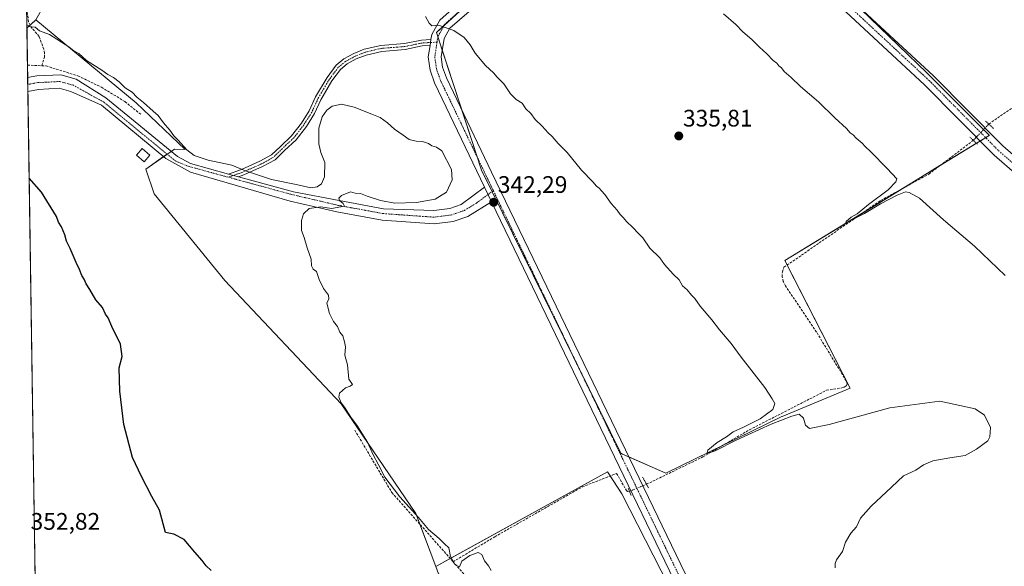
# Model space of a CAD drawing. Units: metres. Extents: x 605178 to 608662, y 4652880 to 4655245.
# Drawn here: x 605178 to 605591, y 4654764 to 4654992 of the extents above; entities that cross this region are included whole.
import ezdxf
from ezdxf.enums import TextEntityAlignment as Align

# ---------------------------------------------------------------- set-up
doc = ezdxf.new("R2010")
doc.units = ezdxf.units.M
doc.header["$MEASUREMENT"] = 0
for name, pattern in [('TRAZO_Y_PUNTO', [1, 0.5, -0.25, 0, -0.25]), ('TRAZOS2', [0.375, 0.25, -0.125]), ('TRAZOSX2', [1.5, 1, -0.5])]:
    doc.linetypes.add(name, pattern=pattern)
for name, color, linetype, lineweight in [('Camino', 19, 'Continuous', 0), ('Camino Cxs', 19, 'Continuous', 0), ('Camino eje', 39, 'TRAZO_Y_PUNTO', 13), ('Carátula', 7, 'Continuous', 5), ('Comarca CxS', 133, 'Continuous', 0), ('Comunidad Autónoma CxS', 142, 'Continuous', 0), ('Corriente artificial lineal', 5, 'TRAZOSX2', 13), ('Corriente artificial lineal oculto', 135, 'TRAZO_Y_PUNTO', 13), ('Cultivos herbáceos CxS', 92, 'Continuous', 0), ('Cultivos leñosos', 92, 'Continuous', 0), ('Cultivos leñosos CxS', 92, 'Continuous', 0), ('Curva de nivel maestra', 36, 'Continuous', 30), ('Curva de nivel normal', 36, 'Continuous', 0), ('Edificación ligera', 1, 'Continuous', 0), ('Edificación ligera Cxs', 1, 'Continuous', 0), ('Municipio CxS', 142, 'Continuous', 0), ('Pastizal CxS', 92, 'Continuous', 0), ('Pista no pavimentada', 254, 'Continuous', 13), ('Pista no pavimentada Cxs', 254, 'Continuous', 0), ('Pista pavimentada eje', 135, 'TRAZO_Y_PUNTO', 0), ('Provincia CxS', 1, 'Continuous', 0), ('Puente lineal', 2, 'TRAZOS2', 0), ('Punto de cota en terreno', 7, 'Continuous', 0), ('Rótulo de punto de cota en terreno', 19, 'Continuous', 0)]:
    doc.layers.add(name, color=color, linetype=linetype, lineweight=lineweight)
doc.styles.add('Arial', font='txt', dxfattribs={"height": 0.2})

# ---------------------------------------------------------------- blocks, each defined once
blk = doc.blocks.new('*U160')
at = {"layer": 'Cultivos herbáceos CxS', "color": 92, "linetype": 'Continuous', "lineweight": 0}
blk.add_polyline3d([(605188.16, 4654533.99, 361.69), (605181.4, 4654989, 345.01), (605185.14, 4654992.47, 344.64), (605227.14, 4654957.72, 345.62), (605247.67, 4654938.16, 344.99), (605243.31, 4654938.28, 345.56), (605231.18, 4654929.93, 345.99), (605234.76, 4654919.59, 346.16), (605264.39, 4654883.19, 346.23), (605313.17, 4654831.6, 345.18), (605344.46, 4654785.65, 345.16), (605352.79, 4654763.4, 346.38)], dxfattribs=at)
blk = doc.blocks.new('*U162')
at = {"layer": 'Cultivos herbáceos CxS', "color": 92, "linetype": 'Continuous', "lineweight": 0}
for points in [[(605506.57, 4654645.68, 341.43), (605430.74, 4654793.9, 342.36), (605424.79, 4654803.14, 342.46), (605352.79, 4654763.4, 346.38), (605344.46, 4654785.65, 345.16), (605313.17, 4654831.6, 345.18), (605264.39, 4654883.19, 346.23), (605234.76, 4654919.59, 346.16), (605231.18, 4654929.93, 345.99), (605243.31, 4654938.28, 345.56), (605247.67, 4654938.16, 344.99), (605227.14, 4654957.72, 345.62), (605185.14, 4654992.47, 344.64), (605188.58, 4654998.59, 344.38)], [(605377.6, 4655009.63, 337.52), (605353.1, 4654987.18, 340.19), (605372, 4654929.41, 342.34), (605430.31, 4654810.83, 342.16), (605431.03, 4654810.51, 342.13), (605449.3, 4654802.52, 340.82), (605497.91, 4654826.23, 339.58), (605497.97, 4654826.26, 339.58), (605526.46, 4654838.13, 338.54), (605499.16, 4654891.55, 336), (605584.81, 4654943.98, 333.6), (605584.87, 4654944.02, 333.59), (605580.31, 4654948.58, 333.64), (605558.72, 4654970.18, 333.58), (605546.84, 4654981.7, 333.48), (605468.61, 4655057.55, 334.03)]]:
    blk.add_polyline3d(points, dxfattribs=at)
blk = doc.blocks.new('*U165')
at = {"layer": 'Corriente artificial lineal', "color": 5, "linetype": 'TRAZOSX2', "lineweight": 13}
for points in [[(605181.23, 4655000.05, 344.22), (605181.52, 4655001.28, 344.19), (605197.87, 4655022.32, 342.37), (605201.16, 4655027.71, 341.96), (605212.82, 4655061.82, 340.38), (605213.4, 4655067.58, 340.08), (605216.8, 4655075.25, 339.77), (605226.11, 4655089.38, 339.06), (605241.28, 4655110.53, 338.18), (605250.86, 4655127.4, 337.65), (605258.47, 4655139.33, 337.35), (605273.06, 4655170.74, 336.52), (605286.87, 4655194.36, 335.36)], [(605187.65, 4654973.19, 346.28), (605188.71, 4654976.75, 345.9), (605188.73, 4654978.45, 345.72), (605188.46, 4654980.15, 345.54), (605186.49, 4654985.47, 344.98), (605183.65, 4654988.81, 344.92), (605182.74, 4654990.13, 344.88), (605182.13, 4654991.64, 344.82), (605181.28, 4654997, 344.4)]]:
    blk.add_polyline3d(points, dxfattribs=at)
blk = doc.blocks.new('*U170')
at = {"layer": 'Curva de nivel normal', "color": 36, "linetype": 'Continuous', "lineweight": 0}
blk.add_polyline3d([(605520.23, 4654762.84, 340), (605520.28, 4654764.67, 340), (605520.83, 4654766.17, 340), (605523.33, 4654769.67, 340), (605524.62, 4654773.67, 340), (605526.83, 4654777.34, 340), (605529.14, 4654780, 340), (605530.9, 4654783.67, 340), (605535.26, 4654788.67, 340), (605543.8, 4654796.67, 340), (605548.93, 4654801.34, 340), (605554.06, 4654803.77, 340), (605557.22, 4654806.07, 340), (605561.12, 4654807.7, 340), (605568.32, 4654808.99, 340), (605574.68, 4654809.89, 340), (605579.42, 4654812.56, 340), (605584.24, 4654816.05, 340), (605585.12, 4654817.72, 340), (605585.33, 4654821.61, 340), (605582.79, 4654826.88, 340), (605578.95, 4654829.53, 340), (605564.16, 4654832.74, 340), (605543.15, 4654829.85, 340), (605517.65, 4654822.9, 340), (605509.51, 4654821.22, 340), (605507.77, 4654822.56, 340), (605506.91, 4654825.51, 340), (605505.11, 4654827.24, 340), (605502.09, 4654826.33, 340), (605493.43, 4654823.07, 340), (605478.77, 4654816.36, 340), (605469.9, 4654811.89, 340), (605466.48, 4654810.8, 340), (605466.91, 4654812.14, 340), (605470.72, 4654815.34, 340), (605474.71, 4654817.74, 340), (605477.43, 4654819.88, 340), (605481.77, 4654821.73, 340), (605488.77, 4654825.22, 340), (605494.14, 4654829.19, 340), (605495, 4654831.66, 340), (605493.83, 4654833.68, 340), (605490.8, 4654838.37, 340), (605480.84, 4654851.08, 340), (605476.57, 4654856.89, 340), (605471.68, 4654862.58, 340), (605468.54, 4654866.78, 340), (605463.59, 4654872.49, 340), (605461.43, 4654875.66, 340), (605459.96, 4654877.02, 340), (605458.12, 4654879.32, 340), (605456.28, 4654881.01, 340), (605454.89, 4654883.46, 340), (605452.26, 4654885.83, 340), (605448.74, 4654889.98, 340), (605446.75, 4654892.66, 340), (605442.59, 4654896.82, 340), (605439.59, 4654901.16, 340), (605437.74, 4654902.98, 340), (605435.28, 4654905.6, 340), (605432.84, 4654907.74, 340), (605431.34, 4654909.66, 340), (605430.06, 4654910.82, 340), (605428.8, 4654912.76, 340), (605426.35, 4654915.44, 340), (605423.7, 4654919.27, 340), (605422.21, 4654920.78, 340), (605421.33, 4654921.9, 340), (605420.19, 4654922.76, 340), (605418.68, 4654924.58, 340), (605413.88, 4654929.44, 340), (605407.94, 4654936.84, 340), (605404.08, 4654940.64, 340), (605401.62, 4654943.51, 340), (605399.86, 4654945.09, 340), (605397.37, 4654947.93, 340), (605394.47, 4654950.7, 340), (605392.6, 4654953.16, 340), (605390.58, 4654955.14, 340), (605388.95, 4654957.51, 340), (605386.49, 4654959.05, 340), (605384.19, 4654961.42, 340), (605381.34, 4654965.57, 340), (605378.5, 4654968.39, 340), (605377, 4654970.22, 340), (605373.69, 4654973.25, 340), (605369.24, 4654978.47, 340), (605367.24, 4654982.02, 340), (605364.63, 4654985.08, 340), (605360.31, 4654987.96, 340), (605353.98, 4654990.13, 340), (605351.15, 4654989.96, 340), (605350.04, 4654990.99, 340), (605348.54, 4654993.84, 340)], dxfattribs=at)
blk = doc.blocks.new('*U171')
at = {"layer": 'Curva de nivel normal', "color": 36, "linetype": 'Continuous', "lineweight": 0}
blk.add_polyline3d([(605375.98, 4654761.74, 345), (605374.85, 4654763.64, 345), (605373.16, 4654765.73, 345), (605372.17, 4654768.42, 345), (605370.62, 4654769.33, 345), (605367.1, 4654768.04, 345), (605363.77, 4654765.59, 345), (605362.76, 4654763.3, 345), (605360.95, 4654764.12, 345), (605358.92, 4654767.66, 345), (605358.23, 4654771.18, 345), (605356.4, 4654772.89, 345), (605354.28, 4654775.15, 345), (605349.77, 4654778.9, 345), (605345.62, 4654784.01, 345), (605337.67, 4654792.54, 345), (605331.47, 4654800.88, 345), (605328.71, 4654806.28, 345), (605326.6, 4654810.17, 345), (605324.24, 4654815.48, 345), (605320.02, 4654822.26, 345), (605317.13, 4654826.03, 345), (605314.59, 4654830.16, 345), (605313.13, 4654832.04, 345), (605312.21, 4654834.32, 345), (605312.44, 4654836.03, 345), (605314.89, 4654838.32, 345), (605316.92, 4654838.94, 345), (605317.86, 4654839.68, 345), (605316.38, 4654841.95, 345), (605315.85, 4654847.93, 345), (605314.61, 4654851.91, 345), (605315.01, 4654855.43, 345), (605314.6, 4654857.5, 345), (605313.82, 4654860.05, 345), (605312.63, 4654861.53, 345), (605311.6, 4654864.01, 345), (605309.99, 4654866.11, 345), (605308.24, 4654869.43, 345), (605307.18, 4654873.77, 345), (605307.99, 4654875.52, 345), (605307.81, 4654877.08, 345), (605305.78, 4654879.86, 345), (605303.85, 4654883.67, 345), (605302.84, 4654887, 345), (605301.35, 4654887.92, 345), (605300.75, 4654889.32, 345), (605300.59, 4654892.16, 345), (605298.84, 4654896.98, 345), (605297.56, 4654901.25, 345), (605296.49, 4654904.22, 345), (605296.49, 4654908.43, 345), (605297.32, 4654911.13, 345), (605299.77, 4654913.41, 345), (605304.67, 4654914.05, 345), (605309.08, 4654913.4, 345), (605314.47, 4654914.4, 345), (605313.94, 4654915.52, 345), (605312.46, 4654916.73, 345), (605312.18, 4654917.75, 345), (605313.24, 4654918.9, 345), (605317.06, 4654920.42, 345), (605319.02, 4654919.8, 345), (605321.28, 4654919.68, 345), (605323.98, 4654918.55, 345), (605329.68, 4654916.75, 345), (605335.7, 4654915.6, 345), (605344.7, 4654915.84, 345), (605352.5, 4654917.3, 345), (605357.24, 4654920.24, 345), (605359.73, 4654925.34, 345), (605359.38, 4654929.68, 345), (605355.37, 4654937.53, 345), (605353.14, 4654939.09, 345), (605351.15, 4654939.64, 345), (605349.7, 4654940.59, 345), (605347.27, 4654941.5, 345), (605344.64, 4654941.53, 345), (605341.71, 4654942.27, 345), (605339.14, 4654944.17, 345), (605335.47, 4654946.6, 345), (605332.62, 4654949.33, 345), (605329.52, 4654951.5, 345), (605325.93, 4654952.86, 345), (605318.62, 4654955.9, 345), (605313.23, 4654957.1, 345), (605309.43, 4654956.32, 345), (605307.1, 4654954.64, 345), (605305.18, 4654951.79, 345), (605303.83, 4654947.06, 345), (605303.72, 4654940.53, 345), (605304.63, 4654936.78, 345), (605306.31, 4654932.69, 345), (605306.14, 4654926.62, 345), (605304.96, 4654923.78, 345), (605303.1, 4654922.42, 345), (605300.4, 4654922.08, 345), (605294.21, 4654923.44, 345), (605283.96, 4654925.53, 345), (605272.99, 4654929.18, 345), (605267.27, 4654931.5, 345), (605257.44, 4654933.61, 345), (605251.5, 4654935.56, 345), (605248.46, 4654938.03, 345), (605244.84, 4654942.06, 345), (605242.93, 4654943.82, 345), (605241.34, 4654946.23, 345), (605238.68, 4654949.24, 345), (605236.41, 4654952.3, 345), (605234.27, 4654954.16, 345), (605230.3, 4654957.86, 345), (605227.48, 4654960.04, 345), (605225.48, 4654962.16, 345), (605222.59, 4654963.94, 345), (605220.08, 4654966.42, 345), (605217.69, 4654968.25, 345), (605215.3, 4654969.52, 345), (605212.8, 4654971.36, 345), (605206.4, 4654975.45, 345), (605203.1, 4654978.28, 345), (605201.11, 4654979.49, 345), (605198.94, 4654981.17, 345), (605190.91, 4654986.34, 345), (605186.73, 4654987.8, 345), (605184.82, 4654989.36, 345), (605182.89, 4654989.48, 345), (605181.64, 4654990.2, 345), (605181.38, 4654990.39, 345)], dxfattribs=at)
blk = doc.blocks.new('*U174')
at = {"layer": 'Curva de nivel normal', "color": 36, "linetype": 'Continuous', "lineweight": 0}
blk.add_polyline3d([(605591.45, 4654885.28, 335), (605578.58, 4654897.56, 335), (605565.59, 4654908.58, 335), (605555.64, 4654917.67, 335), (605551.24, 4654920.09, 335), (605549.7, 4654920.38, 335), (605546.19, 4654918.97, 335), (605539.2, 4654915.38, 335), (605532.56, 4654911.33, 335), (605525.74, 4654907.74, 335), (605524.73, 4654907.39, 335), (605524.77, 4654907.94, 335), (605526.96, 4654909.8, 335), (605529.42, 4654911.19, 335), (605534.18, 4654915.04, 335), (605542.5, 4654921.21, 335), (605545.72, 4654924.53, 335), (605546.03, 4654925.86, 335), (605541.96, 4654930.2, 335), (605535.2, 4654937.11, 335), (605532.74, 4654939.31, 335), (605531.49, 4654940.73, 335), (605528.97, 4654942.87, 335), (605527.72, 4654944.29, 335), (605526.57, 4654945.14, 335), (605524.96, 4654946.86, 335), (605520.07, 4654951.31, 335), (605513.22, 4654958.12, 335), (605505.66, 4654964.56, 335), (605501.75, 4654968.32, 335), (605498.91, 4654970.81, 335), (605497.7, 4654972.27, 335), (605496.6, 4654973.16, 335), (605495.72, 4654974.28, 335), (605494.22, 4654975.45, 335), (605491.62, 4654978.18, 335), (605488.45, 4654981.01, 335), (605485.3, 4654984.2, 335), (605481.48, 4654987.37, 335), (605478.52, 4654990.41, 335), (605473.39, 4654994.95, 335)], dxfattribs=at)
blk = doc.blocks.new('5PATER')
at = {"layer": 'Carátula', "linetype": 'Continuous', "lineweight": 5}
h = blk.add_hatch(color=250, dxfattribs=at)
edge = h.paths.add_edge_path()
edge.add_ellipse((0, 0.01), major_axis=(-1.33, -1.34), ratio=0.999422, start_angle=0, end_angle=360)

msp = doc.modelspace()

# ---------------------------------------------------------------- linework, layer by layer
at = {"layer": 'Camino', "color": 19, "linetype": 'Continuous', "lineweight": 0}
for points in [[(605265.87, 4654927.84, 345.51), (605271.4, 4654929.76, 344.89), (605279.1, 4654933.16, 344.44), (605283.94, 4654935.83, 344.43), (605287.66, 4654939.43, 344.44), (605292.36, 4654943.86, 344.47), (605296.49, 4654949.16, 344.54), (605299.72, 4654954.33, 344.54), (605302.36, 4654960.13, 344.35), (605307.2, 4654968.32, 343.92), (605311.03, 4654973.39, 343.45), (605314.28, 4654976.08, 343.17), (605318.42, 4654978.29, 342.87), (605322.8, 4654980.07, 342.45), (605329.74, 4654981.7, 342.02), (605339.68, 4654982.49, 341.31), (605346.83, 4654983.95, 340.87), (605350.77, 4654984.19, 340.64)], [(605350.77, 4654984.19, 340.64), (605350.39, 4654981.66, 340.85)], [(605350.39, 4654981.66, 340.85), (605347.16, 4654981.47, 340.95), (605340.03, 4654980.01, 341.43), (605330.13, 4654979.22, 342.09), (605323.57, 4654977.68, 342.6), (605319.48, 4654976.02, 343.04), (605315.68, 4654973.99, 343.24), (605312.85, 4654971.65, 343.53), (605309.28, 4654966.93, 343.98), (605304.58, 4654958.98, 344.47), (605301.93, 4654953.14, 344.65), (605298.55, 4654947.73, 344.64), (605294.21, 4654942.18, 344.54), (605289.39, 4654937.62, 344.45), (605285.44, 4654933.8, 344.42), (605280.22, 4654930.92, 344.48), (605272.31, 4654927.44, 345.05), (605270.14, 4654926.68, 345.28)], [(605270.14, 4654926.68, 345.28), (605265.87, 4654927.84, 345.51)]]:
    msp.add_polyline3d(points, dxfattribs=at)
at = {"layer": 'Camino Cxs', "color": 19, "linetype": 'Continuous', "lineweight": 0}
msp.add_polyline3d([(605350.39, 4654981.66, 340.85), (605347.16, 4654981.47, 340.95), (605340.03, 4654980.01, 341.43), (605330.13, 4654979.22, 342.09), (605323.57, 4654977.68, 342.6), (605319.48, 4654976.02, 343.04), (605315.68, 4654973.99, 343.24), (605312.85, 4654971.65, 343.53), (605309.28, 4654966.93, 343.98), (605304.58, 4654958.98, 344.47), (605301.93, 4654953.14, 344.65), (605298.55, 4654947.73, 344.64), (605294.21, 4654942.18, 344.54), (605289.39, 4654937.62, 344.45), (605285.44, 4654933.8, 344.42), (605280.22, 4654930.92, 344.48), (605272.31, 4654927.44, 345.05), (605270.14, 4654926.68, 345.28), (605265.87, 4654927.84, 345.51), (605271.4, 4654929.76, 344.89), (605279.1, 4654933.16, 344.44), (605283.94, 4654935.83, 344.43), (605287.66, 4654939.43, 344.44), (605292.36, 4654943.86, 344.47), (605296.49, 4654949.16, 344.54), (605299.72, 4654954.33, 344.54), (605302.36, 4654960.13, 344.35), (605307.2, 4654968.32, 343.92), (605311.03, 4654973.39, 343.45), (605314.28, 4654976.08, 343.17), (605318.42, 4654978.29, 342.87), (605322.8, 4654980.07, 342.45), (605329.74, 4654981.7, 342.02), (605339.68, 4654982.49, 341.31), (605346.83, 4654983.95, 340.87), (605350.77, 4654984.19, 340.64), (605350.39, 4654981.66, 340.85)], close=True, dxfattribs=at)
at = {"layer": 'Camino eje', "color": 39, "linetype": 'TRAZO_Y_PUNTO', "lineweight": 13}
msp.add_polyline3d([(605353.32, 4654983.09, 340.57), (605347, 4654982.71, 340.92), (605339.85, 4654981.25, 341.37), (605329.93, 4654980.46, 342.05), (605323.18, 4654978.87, 342.5), (605318.95, 4654977.15, 342.94), (605314.98, 4654975.03, 343.21), (605311.94, 4654972.52, 343.49), (605308.24, 4654967.63, 343.94), (605303.47, 4654959.56, 344.4), (605300.83, 4654953.74, 344.59), (605297.52, 4654948.44, 344.58), (605293.29, 4654943.02, 344.5), (605288.52, 4654938.52, 344.44), (605284.69, 4654934.82, 344.42), (605279.66, 4654932.04, 344.46), (605271.86, 4654928.6, 344.93), (605265.81, 4654926.5, 345.54)], dxfattribs=at)
at = {"layer": 'Comarca CxS', "color": 133, "linetype": 'Continuous', "lineweight": 0}
msp.add_polyline3d([(608662.36, 4652931.8, 336.66), (605212.73, 4652879.69, 379.83), (605178.37, 4655192.72, 338.28), (608626.91, 4655244.84, 320.64), (608662.36, 4652931.8, 336.66)], close=True, dxfattribs=at)
at = {"layer": 'Comunidad Autónoma CxS', "color": 142, "linetype": 'Continuous', "lineweight": 0}
msp.add_polyline3d([(608662.36, 4652931.8, 336.66), (605212.73, 4652879.69, 379.83), (605178.37, 4655192.72, 338.28), (608626.91, 4655244.84, 320.64), (608662.36, 4652931.8, 336.66)], close=True, dxfattribs=at)
at = {"layer": 'Corriente artificial lineal', "color": 5, "linetype": 'TRAZOSX2', "lineweight": 13}
for points in [[(605584.64, 4654948.78, 333.01), (605584.64, 4654948.78, 333.01), (605598.06, 4654957.97, 331.97), (605612.66, 4654965.88, 331.6), (605626.54, 4654974.07, 331.21), (605642.02, 4654984.22, 330.97), (605656.35, 4654992.15, 330.24), (605684.13, 4655010.45, 329.87), (605698.95, 4655019.18, 329.47), (605727.78, 4655034.49, 329.07), (605748.11, 4655047.62, 328.45), (605790.86, 4655071.51, 327.48), (605822.34, 4655091.24, 327.36), (605856.55, 4655110.39, 326.47), (605891.28, 4655130.93, 326.16), (605918.8, 4655148.88, 326), (605955.34, 4655170.11, 325.9), (606001.39, 4655200.17, 325.77), (606010.74, 4655205.3, 325.69)], [(605181.63, 4654973.43, 346.32), (605187.65, 4654973.19, 346.28)], [(605187.65, 4654973.19, 346.28), (605189.4, 4654973.12, 346.33), (605202.81, 4654968.95, 346.38), (605212.64, 4654964.18, 346.11), (605222.48, 4654958.15, 346), (605229.47, 4654952.59, 345.81)], [(605441.14, 4654797.86, 341.36), (605441.14, 4654797.86, 341.36), (605464.77, 4654809.34, 340.4), (605484.3, 4654820.7, 339.95), (605516.61, 4654837.23, 338.34), (605523.07, 4654838.22, 338.42), (605524.05, 4654838.55, 338.42), (605524.93, 4654839.17, 338.35), (605525.27, 4654839.95, 338.24), (605524.85, 4654841.21, 338.01), (605512.4, 4654861.64, 337.09), (605499.43, 4654880.99, 337.09), (605498.46, 4654882.87, 337.21), (605497.97, 4654884.81, 337.15), (605498.11, 4654886.87, 336.92), (605498.77, 4654888.76, 336.62), (605539.29, 4654916.75, 334.87), (605559.49, 4654927.8, 334.13), (605578.15, 4654941.95, 333.61)], [(605318.8, 4654820.59, 345.32), (605334.42, 4654794.37, 345.43), (605360.06, 4654765.41, 345.14)], [(605360.06, 4654765.41, 345.14), (605377.5, 4654775.85, 344.27), (605414.19, 4654796.77, 342.88), (605428.62, 4654802.42, 342.15), (605432.72, 4654795.24, 342.03), (605433.23, 4654794.89, 342.07), (605433.96, 4654794.91, 342.06)], [(605487.91, 4654391.57, 346.72), (605483.93, 4654400.02, 346.89), (605465.52, 4654449.24, 346.4), (605460.54, 4654457.93, 346.61), (605430.61, 4654502.11, 346.27), (605415.8, 4654522.26, 346.3), (605408.97, 4654533.26, 346.69), (605394.01, 4654561.36, 346.73), (605383, 4654590.94, 346.24), (605382.04, 4654596.64, 345.86), (605383.48, 4654601.48, 345.98), (605396.49, 4654630.27, 345.86), (605407.89, 4654658.68, 345.61), (605405.06, 4654668.46, 345.42), (605396.17, 4654680.54, 345.46), (605386.75, 4654697.47, 345.59), (605385.54, 4654704.23, 345.38), (605384.14, 4654724.23, 345.51), (605380.79, 4654736.78, 345.23), (605376.79, 4654745.22, 345.19), (605371.51, 4654752.48, 345.16), (605360.06, 4654765.41, 345.14)]]:
    msp.add_polyline3d(points, dxfattribs=at)
at = {"layer": 'Corriente artificial lineal oculto', "color": 135, "linetype": 'TRAZO_Y_PUNTO', "lineweight": 13}
for points in [[(605578.15, 4654941.95, 333.61), (605584.64, 4654948.78, 333.01)], [(605433.96, 4654794.91, 342.06), (605435.76, 4654795.65, 342.05), (605441.14, 4654797.86, 341.36)]]:
    msp.add_polyline3d(points, dxfattribs=at)
at = {"layer": 'Cultivos herbáceos CxS', "color": 92, "linetype": 'Continuous', "lineweight": 0}
for points in [[(605270.08, 4655160.36, 336.57), (605264.21, 4655151.42, 337.19), (605263.68, 4655150.55, 337.21), (605229.15, 4655093.62, 338.87), (605227.04, 4655090.14, 339.03), (605213.11, 4655064.74, 340.12), (605212.06, 4655062.82, 340.25), (605203.28, 4655046.89, 341.29), (605198.32, 4655029.09, 342.04), (605196.9, 4655023.93, 342.41), (605195.69, 4655019.52, 342.69), (605193.29, 4655010.75, 343.84), (605192.18, 4655003.91, 344.22), (605188.58, 4654998.59, 344.38), (605185.14, 4654992.47, 344.64)], [(605433.74, 4654809.32, 341.94), (605431.03, 4654810.51, 342.13), (605430.31, 4654810.83, 342.16), (605414.96, 4654842.05, 342.15), (605376.41, 4654920.44, 342.4), (605372, 4654929.41, 342.34), (605370.28, 4654934.66, 342.29), (605363.85, 4654954.32, 341.55), (605355.53, 4654979.76, 340.6), (605353.68, 4654985.43, 340.34), (605353.1, 4654987.18, 340.19), (605356.38, 4654990.18, 339.81), (605363.56, 4654996.76, 338.93), (605377.59, 4655009.63, 337.52), (605410.75, 4655030.14, 335.63), (605418.71, 4655034.81, 335.24), (605419.1, 4655035.04, 335.22)], [(605527.07, 4655000.87, 333.47), (605546.84, 4654981.7, 333.48), (605558.72, 4654970.18, 333.58), (605580.31, 4654948.58, 333.64), (605582.44, 4654946.46, 333.56), (605584.87, 4654944.02, 333.59), (605584.81, 4654943.98, 333.6), (605583.32, 4654943.07, 333.74), (605580.96, 4654941.63, 333.79), (605579.49, 4654940.73, 333.71), (605564.16, 4654931.34, 334), (605549.02, 4654922.07, 334.52), (605531.22, 4654911.17, 335.3), (605499.16, 4654891.55, 336), (605500.11, 4654889.69, 336.27), (605526.46, 4654838.13, 338.54), (605497.97, 4654826.26, 339.58), (605497.91, 4654826.23, 339.58), (605472.46, 4654813.81, 339.89), (605449.3, 4654802.52, 340.82), (605433.74, 4654809.32, 341.94)], [(605181.4, 4654989, 345.01), (605182.71, 4654990.22, 344.88), (605185.14, 4654992.47, 344.64)], [(605185.14, 4654992.47, 344.64), (605227.14, 4654957.72, 345.62), (605247.67, 4654938.16, 344.99), (605243.31, 4654938.28, 345.56), (605241.88, 4654937.29, 345.84), (605240.2, 4654936.14, 345.94), (605238.71, 4654935.11, 345.93), (605231.18, 4654929.93, 345.99), (605234.76, 4654919.59, 346.16), (605264.39, 4654883.19, 346.23), (605313.17, 4654831.6, 345.18), (605344.46, 4654785.65, 345.16), (605346.16, 4654781.11, 345.42), (605352.78, 4654763.4, 346.38)], [(605188.15, 4654533.99, 361.69), (605185.56, 4654708.34, 354.32), (605185.53, 4654710.61, 354.18), (605185.5, 4654712.9, 354.04), (605181.79, 4654962.47, 347.49), (605181.75, 4654965.34, 347.4), (605181.7, 4654968.2, 347.33), (605181.63, 4654973.43, 346.32), (605181.4, 4654989, 345.01)], [(605352.78, 4654763.4, 346.38), (605358.87, 4654766.76, 345.2), (605424.79, 4654803.14, 342.46), (605425.93, 4654801.37, 342.51), (605430.74, 4654793.9, 342.36), (605506.57, 4654645.68, 341.43), (605509.66, 4654644.13, 341.22), (605551.57, 4654573.53, 340.8), (605579.3, 4654526.83, 340.84), (605578.42, 4654526.34, 340.85), (605459.22, 4654459.88, 346.65), (605455.51, 4654457.82, 347.46)]]:
    msp.add_polyline3d(points, dxfattribs=at)
at = {"layer": 'Cultivos leñosos', "color": 92, "linetype": 'Continuous', "lineweight": 0}
for points in [[(605433.74, 4654809.32, 341.94), (605431.03, 4654810.51, 342.13), (605430.31, 4654810.83, 342.16), (605414.96, 4654842.05, 342.15), (605376.41, 4654920.44, 342.4), (605372, 4654929.41, 342.34), (605370.28, 4654934.66, 342.29), (605363.85, 4654954.32, 341.55), (605355.53, 4654979.76, 340.6), (605353.68, 4654985.43, 340.34), (605353.1, 4654987.18, 340.19), (605356.38, 4654990.18, 339.81), (605363.56, 4654996.76, 338.93), (605377.59, 4655009.63, 337.52), (605410.75, 4655030.14, 335.63), (605418.71, 4655034.81, 335.24), (605419.1, 4655035.04, 335.22)], [(605527.07, 4655000.87, 333.47), (605546.84, 4654981.7, 333.48), (605558.72, 4654970.18, 333.58), (605580.31, 4654948.58, 333.64), (605582.44, 4654946.46, 333.56), (605584.87, 4654944.02, 333.59), (605584.81, 4654943.98, 333.6), (605583.32, 4654943.07, 333.74), (605580.96, 4654941.63, 333.79), (605579.49, 4654940.73, 333.71), (605564.16, 4654931.34, 334), (605549.02, 4654922.07, 334.52), (605531.22, 4654911.17, 335.3), (605499.16, 4654891.55, 336), (605500.11, 4654889.69, 336.27), (605526.46, 4654838.13, 338.54), (605497.97, 4654826.26, 339.58), (605497.91, 4654826.23, 339.58), (605472.46, 4654813.81, 339.89), (605449.3, 4654802.52, 340.82), (605433.74, 4654809.32, 341.94)], [(605352.78, 4654763.4, 346.38), (605358.87, 4654766.76, 345.2), (605424.79, 4654803.14, 342.46), (605425.93, 4654801.37, 342.51), (605430.74, 4654793.9, 342.36), (605506.57, 4654645.68, 341.43), (605509.66, 4654644.13, 341.22), (605551.57, 4654573.53, 340.8), (605579.3, 4654526.83, 340.84), (605578.42, 4654526.34, 340.85), (605459.22, 4654459.88, 346.65), (605455.51, 4654457.82, 347.46)]]:
    msp.add_polyline3d(points, dxfattribs=at)
at = {"layer": 'Cultivos leñosos CxS', "color": 92, "linetype": 'Continuous', "lineweight": 0}
for points in [[(605419.1, 4655035.04, 335.22), (605464.4, 4655061.64, 334.02), (605468.61, 4655057.55, 334.03), (605546.84, 4654981.7, 333.48), (605558.72, 4654970.18, 333.58), (605580.31, 4654948.58, 333.64), (605584.87, 4654944.02, 333.59), (605584.81, 4654943.98, 333.6), (605499.16, 4654891.55, 336), (605526.46, 4654838.13, 338.54), (605497.97, 4654826.26, 339.58), (605497.91, 4654826.23, 339.58), (605449.3, 4654802.52, 340.82), (605431.03, 4654810.51, 342.13), (605430.31, 4654810.83, 342.16), (605372, 4654929.41, 342.34), (605353.1, 4654987.18, 340.19), (605377.6, 4655009.63, 337.52), (605410.75, 4655030.14, 335.63), (605419.1, 4655035.04, 335.22)], [(605455.51, 4654457.82, 347.46), (605452.42, 4654462, 347.56), (605442.69, 4654487.94, 346.09), (605424.08, 4654510.63, 346.37), (605409.36, 4654523.84, 347.83), (605394.08, 4654567.68, 346.17), (605386.32, 4654599.42, 346.15), (605397.68, 4654626.2, 345.97), (605407.14, 4654652.96, 345.63), (605381.31, 4654706.33, 346.14), (605382.5, 4654717.76, 345.76), (605376.65, 4654735.48, 345.73), (605358.05, 4654755.64, 346.18), (605353.93, 4654760.35, 346.35), (605352.78, 4654763.4, 346.38), (605424.79, 4654803.14, 342.46), (605430.74, 4654793.9, 342.36), (605506.57, 4654645.68, 341.43), (605509.66, 4654644.13, 341.22), (605579.3, 4654526.83, 340.84), (605455.51, 4654457.82, 347.46)]]:
    msp.add_polyline3d(points, close=True, dxfattribs=at)
at = {"layer": 'Curva de nivel maestra', "color": 36, "linetype": 'Continuous', "lineweight": 30}
msp.add_polyline3d([(605258.69, 4654761.75, 350), (605256.5, 4654763.7, 350), (605254.91, 4654765.97, 350), (605251.84, 4654769.41, 350), (605247.28, 4654774.78, 350), (605243.04, 4654777, 350), (605239.53, 4654777.7, 350), (605236.92, 4654787, 350), (605233.73, 4654792.7, 350), (605229.45, 4654801.1, 350), (605225.64, 4654809.03, 350), (605222, 4654822.84, 350), (605220.36, 4654836.9, 350), (605220.12, 4654846.69, 350), (605221.31, 4654851.34, 350), (605220.69, 4654856.59, 350), (605217.05, 4654863.95, 350), (605215.41, 4654867.64, 350), (605214.28, 4654869.18, 350), (605213.06, 4654871.96, 350), (605210.29, 4654875.2, 350), (605207.78, 4654879.51, 350), (605206.25, 4654881.82, 350), (605205.39, 4654883.79, 350), (605204.39, 4654885.29, 350), (605203.51, 4654887.88, 350), (605202.03, 4654890.76, 350), (605199.53, 4654896.67, 350), (605197.96, 4654899.74, 350), (605197.24, 4654902.37, 350), (605195.83, 4654905.73, 350), (605194.7, 4654907.61, 350), (605193.76, 4654910, 350), (605187.48, 4654920.19, 350), (605182.33, 4654926.09, 350)], dxfattribs=at)
at = {"layer": 'Edificación ligera', "color": 1, "linetype": 'Continuous', "lineweight": 0}
msp.add_polyline3d([(605232.92, 4654935.72, 347.79), (605230.51, 4654932.97, 348.69), (605227.3, 4654935.76, 348.79), (605229.73, 4654938.51, 348.75), (605232.92, 4654935.72, 347.79)], dxfattribs=at)
at = {"layer": 'Edificación ligera Cxs', "color": 1, "linetype": 'Continuous', "lineweight": 0}
msp.add_polyline3d([(605232.92, 4654935.72, 347.79), (605230.51, 4654932.97, 348.69), (605227.3, 4654935.76, 348.79), (605229.73, 4654938.51, 348.75), (605232.92, 4654935.72, 347.79)], close=True, dxfattribs=at)
at = {"layer": 'Municipio CxS', "color": 142, "linetype": 'Continuous', "lineweight": 0}
msp.add_polyline3d([(608662.36, 4652931.8, 336.66), (605212.73, 4652879.69, 379.83), (605178.37, 4655192.72, 338.28), (608626.91, 4655244.84, 320.64), (608662.36, 4652931.8, 336.66)], close=True, dxfattribs=at)
at = {"layer": 'Pastizal CxS', "color": 92, "linetype": 'Continuous', "lineweight": 0}
msp.add_polyline3d([(605270.08, 4655160.36, 336.57), (605264.21, 4655151.42, 337.19), (605227.04, 4655090.14, 339.03), (605212.06, 4655062.82, 340.25), (605203.28, 4655046.89, 341.29), (605198.32, 4655029.09, 342.04), (605193.29, 4655010.75, 343.84), (605192.18, 4655003.91, 344.22), (605188.58, 4654998.59, 344.38), (605185.14, 4654992.47, 344.64), (605181.4, 4654989, 345.01), (605180.91, 4655021.51, 343.01), (605181.13, 4655022.23, 342.91), (605186.15, 4655040.41, 341.73), (605195.55, 4655060.15, 341), (605215.03, 4655092.66, 338.99), (605256.07, 4655159.87, 337.18), (605258.5, 4655161.9, 337.09), (605276.35, 4655194.2, 336.2), (605291.03, 4655194.42, 335.39), (605289.37, 4655189.69, 335.9), (605285.81, 4655184.26, 336.12), (605270.08, 4655160.36, 336.57)], close=True, dxfattribs=at)
for points in [[(605270.08, 4655160.36, 336.57), (605264.21, 4655151.42, 337.19), (605263.68, 4655150.55, 337.21), (605229.15, 4655093.62, 338.87), (605227.04, 4655090.14, 339.03), (605213.11, 4655064.74, 340.12), (605212.06, 4655062.82, 340.25), (605203.28, 4655046.89, 341.29), (605198.32, 4655029.09, 342.04), (605196.9, 4655023.93, 342.41), (605195.69, 4655019.52, 342.69), (605193.29, 4655010.75, 343.84), (605192.18, 4655003.91, 344.22), (605188.58, 4654998.59, 344.38), (605185.14, 4654992.47, 344.64)], [(605181.4, 4654989, 345.01), (605181.34, 4654992.49, 344.81), (605181.28, 4654997, 344.4), (605181.23, 4655000.05, 344.22), (605181.12, 4655007.87, 343.99), (605181.07, 4655010.74, 343.88), (605181.06, 4655011.92, 343.83), (605181, 4655015.89, 343.55), (605180.91, 4655021.52, 343.01)], [(605181.4, 4654989, 345.01), (605182.71, 4654990.22, 344.88), (605185.14, 4654992.47, 344.64)]]:
    msp.add_polyline3d(points, dxfattribs=at)
at = {"layer": 'Pista no pavimentada', "color": 254, "linetype": 'Continuous', "lineweight": 13}
for points in [[(605350.77, 4654984.19, 340.64), (605351.1, 4654986.35, 340.38), (605354.51, 4654992.33, 339.68), (605363.38, 4655000.2, 338.67), (605388.6, 4655018.11, 336.67), (605460.16, 4655065.13, 334.1)], [(605467.21, 4655063.3, 333.79), (605467.74, 4655060.54, 333.92), (605486.91, 4655041.14, 333.64), (605526.44, 4655001.45, 333.45), (605561.43, 4654969, 333.47), (605590.5, 4654939.64, 333.59), (605605.59, 4654926.54, 333.45), (605639.11, 4654893.08, 333.9), (605644.59, 4654883.47, 333.95), (605654.24, 4654861.33, 334.07), (605677.39, 4654791.64, 334.66), (605679.78, 4654784.72, 334.59)], [(605460.37, 4655058.85, 334.04), (605422.01, 4655033.89, 335.13), (605391.65, 4655013.68, 336.73), (605366.73, 4654995.98, 338.76), (605358.74, 4654988.9, 339.84), (605356.26, 4654984.56, 340.26), (605355.09, 4654976.86, 340.8), (605355.68, 4654972.62, 340.98), (605357.24, 4654968.14, 341.13), (605376.12, 4654928.68, 342.18), (605465.12, 4654744.33, 341.79), (605502.77, 4654669.95, 341.32), (605536.27, 4654607.55, 340.74), (605605.71, 4654485.47, 340.73), (605626.49, 4654447.07, 341.11), (605646.89, 4654413.19, 341.55), (605731.01, 4654259.43, 341.96), (605745.55, 4654236.41, 342.15)], [(605696.55, 4654721.94, 334.4), (605688.28, 4654743.66, 334.52), (605672.3, 4654789.91, 334.64), (605649.21, 4654859.41, 334.38), (605639.78, 4654881.06, 334.34), (605634.8, 4654889.79, 334.27), (605601.93, 4654922.6, 333.9), (605586.82, 4654935.71, 333.89), (605557.69, 4654965.14, 333.79), (605522.7, 4654997.58, 333.73), (605483.16, 4655037.29, 333.94), (605460.37, 4655058.85, 334.04)], [(605350.77, 4654984.19, 340.64), (605350.39, 4654981.66, 340.85)], [(605373.2, 4654922.35, 342.43), (605352.27, 4654966.08, 341.71), (605350.43, 4654971.35, 341.55), (605349.66, 4654976.89, 341.18), (605350.39, 4654981.66, 340.85)], [(605181.71, 4654968.2, 347.33), (605185.61, 4654968.93, 347.13), (605195.57, 4654969.42, 346.84), (605201.98, 4654967.63, 346.51), (605214.46, 4654959.76, 346.27), (605244.5, 4654935.14, 345.78), (605249.93, 4654932.18, 345.62), (605265.87, 4654927.84, 345.51)], [(605181.79, 4654962.47, 347.49), (605181.71, 4654968.2, 347.33)], [(605376.18, 4654916.19, 342.34), (605366.19, 4654910.09, 343.44), (605360.03, 4654907.91, 343.74), (605352.07, 4654906.92, 343.99), (605330.34, 4654908.45, 344.42), (605311.35, 4654911.94, 344.87), (605291.73, 4654916.51, 345.19), (605249.93, 4654928.6, 346.01), (605239.67, 4654934.32, 345.95), (605212.68, 4654956.65, 346.34), (605199.82, 4654962.36, 346.86), (605194.93, 4654963.73, 346.83), (605186.26, 4654963.3, 346.91), (605181.79, 4654962.47, 347.49)], [(605270.14, 4654926.68, 345.28), (605265.87, 4654927.84, 345.51)], [(605270.14, 4654926.68, 345.28), (605293.19, 4654920.4, 345.13), (605312.31, 4654916.71, 344.9), (605330.9, 4654913.2, 344.69), (605351.93, 4654912.6, 344.06), (605358.72, 4654913.44, 343.73), (605363.5, 4654915.13, 343.61), (605373.2, 4654922.35, 342.43)], [(605373.2, 4654922.35, 342.43), (605376.18, 4654916.19, 342.34)], [(605373.2, 4654922.35, 342.43), (605376.18, 4654916.19, 342.34)], [(605740.31, 4654238.43, 342.26), (605728.9, 4654256.6, 342.21), (605643.63, 4654410.28, 341.76), (605624.05, 4654445.42, 341.3), (605603.02, 4654483.08, 340.94), (605533.58, 4654605.16, 340.79), (605498.01, 4654667.46, 341.46), (605460.3, 4654741.94, 342.12), (605376.18, 4654916.19, 342.34)]]:
    msp.add_polyline3d(points, dxfattribs=at)
at = {"layer": 'Pista no pavimentada Cxs', "color": 254, "linetype": 'Continuous', "lineweight": 0}
for points in [[(605460.3, 4654741.94, 342.12), (605376.18, 4654916.19, 342.34), (605373.2, 4654922.35, 342.43), (605352.27, 4654966.08, 341.71), (605350.43, 4654971.35, 341.55), (605349.66, 4654976.89, 341.18), (605350.39, 4654981.66, 340.85), (605350.77, 4654984.19, 340.64), (605351.1, 4654986.35, 340.38), (605354.51, 4654992.33, 339.68), (605363.38, 4655000.2, 338.67), (605388.6, 4655018.11, 336.67), (605460.16, 4655065.13, 334.1), (605461.96, 4655066.3, 334.04), (605469.86, 4655071.44, 333.58), (605519.58, 4655099.29, 331.8), (605642.33, 4655167.12, 329.71)], [(605644.59, 4655163.1, 329.69), (605522.2, 4655094.6, 331.72), (605472.64, 4655066.83, 333.54), (605467.21, 4655063.3, 333.79), (605467.21, 4655063.3, 333.79), (605460.37, 4655058.85, 334.04), (605422.01, 4655033.89, 335.13), (605391.65, 4655013.68, 336.73), (605366.73, 4654995.98, 338.76), (605358.74, 4654988.9, 339.84), (605356.26, 4654984.56, 340.26), (605355.09, 4654976.86, 340.8), (605355.68, 4654972.62, 340.98), (605357.24, 4654968.14, 341.13), (605376.12, 4654928.68, 342.18), (605465.12, 4654744.33, 341.79)], [(605601.93, 4654922.6, 333.9), (605586.82, 4654935.71, 333.89), (605557.69, 4654965.14, 333.79), (605522.7, 4654997.58, 333.73), (605483.16, 4655037.29, 333.94), (605460.37, 4655058.85, 334.04), (605467.21, 4655063.3, 333.79), (605467.74, 4655060.54, 333.92), (605486.91, 4655041.14, 333.64), (605526.44, 4655001.45, 333.45), (605561.43, 4654969, 333.47), (605590.5, 4654939.64, 333.59), (605605.59, 4654926.54, 333.45)]]:
    msp.add_polyline3d(points, dxfattribs=at)
msp.add_polyline3d([(605265.87, 4654927.84, 345.51), (605270.14, 4654926.68, 345.28), (605293.19, 4654920.4, 345.13), (605312.31, 4654916.71, 344.9), (605330.9, 4654913.2, 344.69), (605351.93, 4654912.6, 344.06), (605358.72, 4654913.44, 343.73), (605363.5, 4654915.13, 343.61), (605373.2, 4654922.35, 342.43), (605376.18, 4654916.19, 342.34), (605366.19, 4654910.09, 343.44), (605360.03, 4654907.91, 343.74), (605352.07, 4654906.92, 343.99), (605330.34, 4654908.45, 344.42), (605311.35, 4654911.94, 344.87), (605291.73, 4654916.51, 345.19), (605249.93, 4654928.6, 346.01), (605239.67, 4654934.32, 345.95), (605212.68, 4654956.65, 346.34), (605199.82, 4654962.36, 346.86), (605194.93, 4654963.73, 346.83), (605186.26, 4654963.3, 346.91), (605181.79, 4654962.47, 347.49), (605181.71, 4654968.2, 347.33), (605185.61, 4654968.93, 347.13), (605195.57, 4654969.42, 346.84), (605201.98, 4654967.63, 346.51), (605214.46, 4654959.76, 346.27), (605244.5, 4654935.14, 345.78), (605249.93, 4654932.18, 345.62), (605265.87, 4654927.84, 345.51)], close=True, dxfattribs=at)
at = {"layer": 'Pista pavimentada eje', "color": 135, "linetype": 'TRAZO_Y_PUNTO', "lineweight": 0}
for points in [[(605462.27, 4655063.29, 334.15), (605456.33, 4655059.4, 334.28), (605446.74, 4655053.16, 334.54), (605434.92, 4655045.4, 334.66), (605425.33, 4655039.16, 334.95), (605405.31, 4655026, 335.85), (605390.13, 4655015.9, 336.74), (605365.06, 4654998.09, 338.76), (605356.63, 4654990.62, 339.76), (605353.68, 4654985.46, 340.33), (605353.32, 4654983.09, 340.57)], [(605462.27, 4655063.29, 334.15), (605464.06, 4655059.7, 334.03), (605475.45, 4655048.92, 334.07), (605485.04, 4655039.22, 333.9), (605524.57, 4654999.52, 333.66), (605559.56, 4654967.07, 333.7), (605588.66, 4654937.68, 333.81), (605603.76, 4654924.57, 333.77), (605636.96, 4654891.44, 334.22), (605642.19, 4654882.27, 334.29), (605651.73, 4654860.37, 334.39), (605674.85, 4654790.78, 334.68), (605680.91, 4654773.21, 334.64)], [(605353.32, 4654983.09, 340.57), (605352.38, 4654976.88, 341.09), (605353.06, 4654971.99, 341.31), (605354.76, 4654967.11, 341.47), (605374.66, 4654925.52, 342.34), (605376.94, 4654920.79, 342.34)], [(605265.81, 4654926.5, 345.54), (605248.95, 4654931.09, 345.8), (605243.77, 4654933.22, 346), (605213.6, 4654957.95, 346.35), (605200.9, 4654965, 346.66), (605195.25, 4654966.58, 346.93), (605185.94, 4654966.12, 347.07), (605181.75, 4654965.34, 347.4)], [(605376.94, 4654920.79, 342.34), (605374.69, 4654919.27, 342.46), (605369.84, 4654915.66, 342.88), (605364.85, 4654912.61, 343.42), (605359.38, 4654910.68, 343.74), (605352, 4654909.76, 344.08), (605330.7, 4654911.26, 344.58), (605311.93, 4654914.71, 344.92), (605292.43, 4654919.25, 345.24), (605265.81, 4654926.5, 345.54)], [(605376.94, 4654920.79, 342.34), (605462.71, 4654743.14, 341.84), (605500.39, 4654668.71, 341.41), (605517.14, 4654637.51, 340.91), (605535.01, 4654606.3, 340.78), (605569.73, 4654545.23, 340.52), (605604.79, 4654484.05, 340.89), (605615.48, 4654465, 341.01), (605625.75, 4654446.26, 341.18), (605635.59, 4654429.12, 341.38), (605644.57, 4654411.84, 341.67), (605687.88, 4654334.92, 341.75), (605730.47, 4654257.4, 342.09), (605734.04, 4654251.45, 342.04), (605739, 4654243.71, 342.1), (605742.18, 4654238.42, 342.21), (605744.55, 4654234.75, 342.25)]]:
    msp.add_polyline3d(points, dxfattribs=at)
at = {"layer": 'Provincia CxS', "color": 1, "linetype": 'Continuous', "lineweight": 0}
msp.add_polyline3d([(608662.36, 4652931.8, 336.66), (605212.73, 4652879.69, 379.83), (605178.37, 4655192.72, 338.28), (608626.91, 4655244.84, 320.64), (608662.36, 4652931.8, 336.66)], close=True, dxfattribs=at)
at = {"layer": 'Puente lineal', "color": 2, "linetype": 'TRAZOS2', "lineweight": 0}
for points in [[(605583.26, 4654950.03, 333.31), (605586.63, 4654946.96, 333.52)], [(605576.71, 4654943.26, 333.85), (605580.01, 4654940.26, 333.94)], [(605439.51, 4654800.84, 342.16), (605441.14, 4654797.86, 341.95), (605442.01, 4654796.26, 342.13)], [(605433.42, 4654796.19, 341.86), (605434.73, 4654793.1, 342.23)]]:
    msp.add_polyline3d(points, dxfattribs=at)

# ---------------------------------------------------------------- block references
at = {"layer": 'Corriente artificial lineal', "color": 5, "linetype": 'TRAZOSX2', "lineweight": 13}
msp.add_blockref('*U165', (0, 0), dxfattribs=at)
at = {"layer": 'Cultivos herbáceos CxS', "color": 92, "linetype": 'Continuous', "lineweight": 0}
for name in ['*U162', '*U160']:
    msp.add_blockref(name, (0, 0), dxfattribs=at)
at = {"layer": 'Curva de nivel normal', "color": 36, "linetype": 'Continuous', "lineweight": 0}
for name in ['*U174', '*U170', '*U171']:
    msp.add_blockref(name, (0, 0), dxfattribs=at)
at = {"layer": 'Punto de cota en terreno', "linetype": 'Continuous', "lineweight": 0}
for p in [(605454.67, 4654943.78, 335.81), (605377.06, 4654915.98, 342.29)]:
    msp.add_blockref('5PATER', p, dxfattribs=at)

# ---------------------------------------------------------------- texts
at = {"layer": 'Rótulo de punto de cota en terreno', "color": 19, "linetype": 'Continuous', "lineweight": 0, "style": 'Arial'}
for s, p in [('335,81', (605456.43, 4654945.54)), ('342,29', (605378.82, 4654917.74)), ('352,82', (605182.96, 4654776.64))]:
    msp.add_text(s, height=7, dxfattribs=at).set_placement(p, align=Align.BOTTOM_LEFT)

doc.saveas('drawing.dxf')
